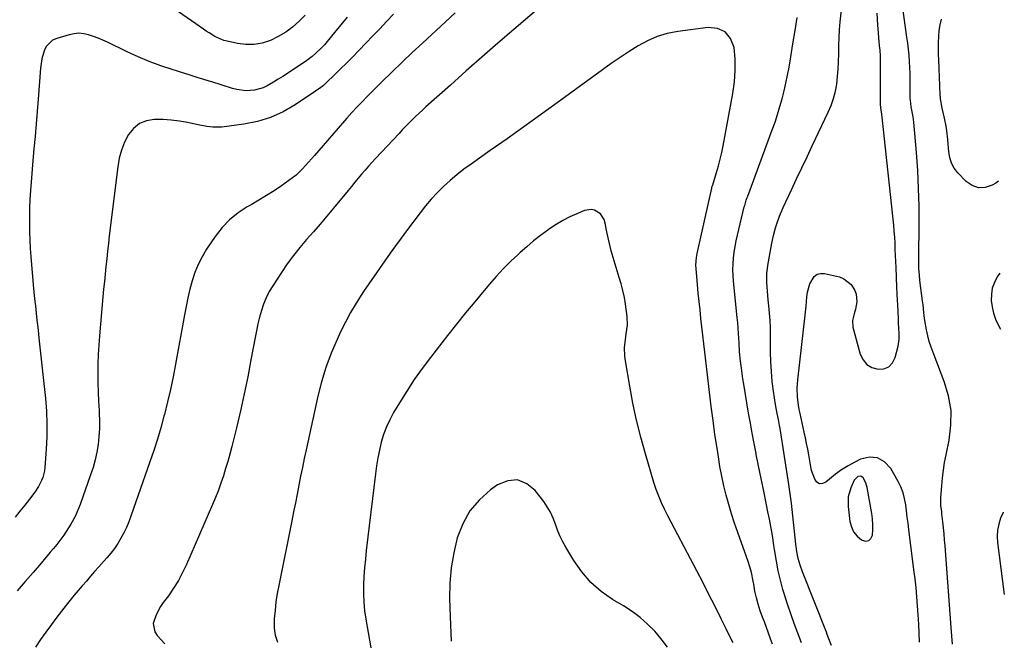
# Model space of a CAD drawing. Units: inches. Extents: x 1862661 to 1867977, y 389581 to 394942.
# Drawn here: x 1867444 to 1867956, y 391172 to 391495 of the extents above; entities that cross this region are included whole.
import ezdxf

# ---------------------------------------------------------------- set-up
doc = ezdxf.new("R2010")
doc.units = ezdxf.units.IN
doc.header["$MEASUREMENT"] = 0
for name, color, linetype in [('1', 7, 'Continuous'), ('7', 7, 'Continuous'), ('8', 7, 'Continuous')]:
    doc.layers.add(name, color=color, linetype=linetype)

msp = doc.modelspace()

# ---------------------------------------------------------------- linework, layer by layer
at = {"layer": '1', "color": 18}
for points in [[(1867717.59, 391504.34, 1826), (1867701, 391490.11, 1826), (1867692.68, 391482.93, 1826), (1867684.4, 391475.72, 1826), (1867676.15, 391468.45, 1826), (1867667.94, 391461.15, 1826), (1867655.22, 391449.77, 1826), (1867653.4, 391448.12, 1826), (1867649.84, 391444.75, 1826), (1867646.35, 391441.29, 1826), (1867642.94, 391437.76, 1826), (1867641.25, 391435.98, 1826), (1867629.06, 391422.98, 1826), (1867627.2, 391420.96, 1826), (1867625.36, 391418.92, 1826), (1867623.56, 391416.85, 1826), (1867621.77, 391414.76, 1826), (1867620.01, 391412.65, 1826), (1867618.25, 391410.54, 1826), (1867616.5, 391408.42, 1826), (1867614.75, 391406.3, 1826), (1867607.14, 391397.07, 1826), (1867603.69, 391392.94, 1826), (1867600.21, 391388.83, 1826), (1867596.69, 391384.76, 1826), (1867593.13, 391380.72, 1826), (1867589.65, 391376.63, 1826), (1867586.3, 391372.44, 1826), (1867583.14, 391368.1, 1826), (1867580.1, 391363.67, 1826), (1867575.57, 391356.71, 1826), (1867573.75, 391353.63, 1826), (1867572.12, 391350.46, 1826), (1867570.78, 391347.16, 1826), (1867569.63, 391343.77, 1826), (1867568.68, 391340.29, 1826), (1867567.8, 391336.81, 1826), (1867567.03, 391333.29, 1826), (1867566.33, 391329.76, 1826), (1867564.24, 391318.22, 1826), (1867562.54, 391309.34, 1826), (1867560.72, 391300.48, 1826), (1867558.74, 391291.65, 1826), (1867556.64, 391282.86, 1826), (1867554.19, 391272.98, 1826), (1867553.2, 391269.15, 1826), (1867552.15, 391265.33, 1826), (1867551.03, 391261.53, 1826), (1867549.86, 391257.75, 1826), (1867548.59, 391254, 1826), (1867547.25, 391250.28, 1826), (1867545.8, 391246.6, 1826), (1867544.27, 391242.94, 1826), (1867530.71, 391211.73, 1826), (1867528.68, 391207.47, 1826), (1867526.47, 391203.31, 1826), (1867523.97, 391199.31, 1826), (1867521.29, 391195.42, 1826), (1867518.62, 391191.81, 1826), (1867517.22, 391189.75, 1826), (1867514.83, 391185.41, 1826), (1867513.4, 391180.89, 1826), (1867514.18, 391176.71, 1826), (1867515.4, 391174.78, 1826), (1867519.38, 391170.41, 1826)], [(1867850.69, 391170.93, 1826), (1867848.75, 391175.91, 1826), (1867846.87, 391180.92, 1826), (1867845.07, 391185.95, 1826), (1867843.34, 391191.01, 1826), (1867842.42, 391193.74, 1826), (1867840.93, 391198.59, 1826), (1867839.6, 391203.49, 1826), (1867838.5, 391208.44, 1826), (1867837.57, 391213.43, 1826), (1867836.6, 391219.46, 1826), (1867836.27, 391221.47, 1826), (1867835.65, 391225.48, 1826), (1867835.31, 391227.74, 1826), (1867834.68, 391231.5, 1826), (1867833.94, 391235.25, 1826), (1867833.16, 391238.99, 1826), (1867832.39, 391242.73, 1826), (1867831.12, 391248.95, 1826), (1867830.11, 391253.94, 1826), (1867829.1, 391258.92, 1826), (1867828.1, 391263.91, 1826), (1867827.1, 391268.89, 1826), (1867826.99, 391269.42, 1826), (1867825.97, 391274.67, 1826), (1867824.97, 391279.93, 1826), (1867824.02, 391285.2, 1826), (1867823.11, 391290.47, 1826), (1867820.58, 391305.46, 1826), (1867820.13, 391308.25, 1826), (1867819.71, 391311.04, 1826), (1867819.32, 391313.84, 1826), (1867818.87, 391317.46, 1826), (1867818.39, 391322.26, 1826), (1867818.1, 391327.08, 1826), (1867817.88, 391331.9, 1826), (1867817.68, 391334.68, 1826), (1867817.45, 391337.46, 1826), (1867817.18, 391340.24, 1826), (1867815.26, 391359.01, 1826), (1867815.04, 391362.03, 1826), (1867814.95, 391365.06, 1826), (1867815.03, 391368.09, 1826), (1867815.24, 391371.12, 1826), (1867815.6, 391374.13, 1826), (1867816.05, 391377.13, 1826), (1867816.62, 391380.12, 1826), (1867817.28, 391383.08, 1826), (1867820.87, 391397.81, 1826), (1867821.05, 391398.52, 1826), (1867821.91, 391401.32, 1826), (1867822.39, 391402.7, 1826), (1867822.64, 391403.39, 1826), (1867835.43, 391437.89, 1826), (1867836.84, 391441.87, 1826), (1867838.18, 391445.87, 1826), (1867839.39, 391449.91, 1826), (1867840.53, 391453.97, 1826), (1867841.56, 391458.06, 1826), (1867842.51, 391462.17, 1826), (1867843.35, 391466.3, 1826), (1867844.12, 391470.45, 1826), (1867845.02, 391475.78, 1826), (1867846.16, 391482.61, 1826), (1867847.26, 391489.44, 1826), (1867848.31, 391496.29, 1826)], [(1867810.96, 391488.78, 1824), (1867806.92, 391490.54, 1824), (1867802.02, 391491.17, 1824), (1867786.23, 391489.05, 1824), (1867780.81, 391487.96, 1824), (1867775.54, 391486.43, 1824), (1867770.52, 391484.23, 1824), (1867765.65, 391481.59, 1824), (1867760.94, 391478.56, 1824), (1867756.27, 391475.46, 1824), (1867751.67, 391472.28, 1824), (1867747.11, 391469.03, 1824), (1867723.54, 391451.86, 1824), (1867714.87, 391445.59, 1824), (1867706.17, 391439.35, 1824), (1867697.44, 391433.16, 1824), (1867688.69, 391427.01, 1824), (1867678.7, 391420.03, 1824), (1867674.99, 391417.31, 1824), (1867671.36, 391414.48, 1824), (1867667.86, 391411.5, 1824), (1867664.45, 391408.4, 1824), (1867661.2, 391405.15, 1824), (1867658.05, 391401.79, 1824), (1867655.08, 391398.29, 1824), (1867652.22, 391394.68, 1824), (1867645.17, 391385.33, 1824), (1867642.28, 391381.44, 1824), (1867639.41, 391377.54, 1824), (1867636.59, 391373.61, 1824), (1867633.79, 391369.66, 1824), (1867631.02, 391365.69, 1824), (1867628.27, 391361.7, 1824), (1867625.55, 391357.7, 1824), (1867622.84, 391353.69, 1824), (1867621.94, 391352.35, 1824), (1867618.91, 391347.59, 1824), (1867616.03, 391342.75, 1824), (1867613.38, 391337.78, 1824), (1867610.87, 391332.73, 1824), (1867609.01, 391328.74, 1824), (1867605.93, 391321.55, 1824), (1867603.18, 391314.25, 1824), (1867600.93, 391306.78, 1824), (1867599, 391299.2, 1824), (1867592.92, 391271.37, 1824), (1867591.94, 391266.77, 1824), (1867590.97, 391262.16, 1824), (1867590.05, 391257.55, 1824), (1867589.14, 391252.93, 1824), (1867588.25, 391248.31, 1824), (1867587.35, 391243.69, 1824), (1867586.43, 391239.08, 1824), (1867585.5, 391234.46, 1824), (1867578.69, 391200.82, 1824), (1867577.91, 391196.49, 1824), (1867577.23, 391192.15, 1824), (1867576.73, 391187.78, 1824), (1867576.35, 391183.4, 1824), (1867576.28, 391182.4, 1824), (1867576.37, 391178.59, 1824), (1867576.89, 391174.88, 1824), (1867578.06, 391171.32, 1824)], [(1867835.57, 391170.13, 1824), (1867834.56, 391173.06, 1824), (1867833.52, 391175.98, 1824), (1867832.44, 391178.88, 1824), (1867831.33, 391181.78, 1824), (1867830.36, 391184.25, 1824), (1867829.14, 391187.57, 1824), (1867828.04, 391190.94, 1824), (1867827.12, 391194.35, 1824), (1867826.4, 391197.82, 1824), (1867825.76, 391201.45, 1824), (1867825.48, 391202.96, 1824), (1867824.54, 391207.44, 1824), (1867823.76, 391210.39, 1824), (1867822.82, 391213.29, 1824), (1867817.48, 391228.3, 1824), (1867815.83, 391233.12, 1824), (1867814.27, 391237.95, 1824), (1867812.84, 391242.83, 1824), (1867811.49, 391247.73, 1824), (1867810.27, 391252.66, 1824), (1867809.17, 391257.62, 1824), (1867808.21, 391262.61, 1824), (1867807.37, 391267.62, 1824), (1867806.68, 391272.11, 1824), (1867805.6, 391279.38, 1824), (1867804.58, 391286.66, 1824), (1867803.63, 391293.95, 1824), (1867802.73, 391301.25, 1824), (1867800.28, 391322.14, 1824), (1867799.77, 391326.53, 1824), (1867799.27, 391330.92, 1824), (1867798.77, 391335.31, 1824), (1867798.29, 391339.71, 1824), (1867797.83, 391344.1, 1824), (1867797.37, 391348.5, 1824), (1867796.94, 391352.89, 1824), (1867796.52, 391357.29, 1824), (1867795.77, 391365.44, 1824), (1867795.66, 391367.46, 1824), (1867795.92, 391371.49, 1824), (1867796.29, 391373.48, 1824), (1867803.89, 391407.41, 1824), (1867803.95, 391407.65, 1824), (1867804.22, 391408.58, 1824), (1867804.44, 391409.28, 1824), (1867806.42, 391415.63, 1824), (1867807.42, 391419.05, 1824), (1867808.34, 391422.49, 1824), (1867809.14, 391425.96, 1824), (1867809.85, 391429.46, 1824), (1867814.89, 391456.79, 1824), (1867815.71, 391462.76, 1824), (1867816.15, 391468.74, 1824), (1867816.05, 391474.74, 1824), (1867815.57, 391480.75, 1824), (1867813.7, 391485.33, 1824), (1867810.96, 391488.78, 1824)], [(1867759.39, 391331.6, 1822), (1867760.01, 391336.13, 1822), (1867759.91, 391340.67, 1822), (1867759.05, 391347.1, 1822), (1867758.46, 391350.65, 1822), (1867757.75, 391354.16, 1822), (1867756.83, 391357.63, 1822), (1867755.78, 391361.07, 1822), (1867754.66, 391364.49, 1822), (1867753.6, 391367.93, 1822), (1867752.62, 391371.4, 1822), (1867751.68, 391374.88, 1822), (1867750.52, 391379.41, 1822), (1867749.97, 391381.7, 1822), (1867749.01, 391386.3, 1822), (1867748.6, 391388.62, 1822), (1867747.94, 391391.21, 1822), (1867745.98, 391394.14, 1822), (1867742.89, 391396.01, 1822), (1867741.19, 391396.39, 1822), (1867737.69, 391395.83, 1822), (1867733.74, 391394.18, 1822), (1867730.04, 391392.49, 1822), (1867726.44, 391390.64, 1822), (1867722.96, 391388.55, 1822), (1867719.58, 391386.31, 1822), (1867718.63, 391385.64, 1822), (1867714.9, 391382.87, 1822), (1867711.23, 391380.01, 1822), (1867707.67, 391377.01, 1822), (1867704.19, 391373.93, 1822), (1867703.15, 391372.97, 1822), (1867699.27, 391369.27, 1822), (1867695.49, 391365.47, 1822), (1867691.85, 391361.54, 1822), (1867688.32, 391357.51, 1822), (1867685.51, 391354.19, 1822), (1867680.68, 391348.41, 1822), (1867675.89, 391342.58, 1822), (1867671.18, 391336.7, 1822), (1867666.5, 391330.79, 1822), (1867657.65, 391319.44, 1822), (1867653.35, 391313.71, 1822), (1867649.19, 391307.87, 1822), (1867645.26, 391301.89, 1822), (1867641.47, 391295.8, 1822), (1867638.43, 391290.7, 1822), (1867636.44, 391287.02, 1822), (1867634.67, 391283.24, 1822), (1867633.23, 391279.33, 1822), (1867632.01, 391275.32, 1822), (1867631.05, 391271.23, 1822), (1867630.19, 391267.12, 1822), (1867629.5, 391262.98, 1822), (1867628.92, 391258.81, 1822), (1867624.22, 391218.9, 1822), (1867623.74, 391214.43, 1822), (1867623.32, 391209.96, 1822), (1867623.01, 391205.48, 1822), (1867622.75, 391201, 1822), (1867622.7, 391196.52, 1822), (1867622.85, 391192.06, 1822), (1867623.29, 391187.61, 1822), (1867623.94, 391183.18, 1822), (1867625.17, 391176.34, 1822), (1867625.9, 391172.32, 1822), (1867626.63, 391168.31, 1822)], [(1867814.98, 391170.9, 1822), (1867813.91, 391173.11, 1822), (1867811.48, 391178.12, 1822), (1867809.03, 391183.12, 1822), (1867806.54, 391188.1, 1822), (1867804.03, 391193.07, 1822), (1867802.65, 391195.77, 1822), (1867799.42, 391202.08, 1822), (1867796.17, 391208.37, 1822), (1867792.89, 391214.65, 1822), (1867789.6, 391220.92, 1822), (1867786.34, 391227.08, 1822), (1867784.59, 391230.4, 1822), (1867782.85, 391233.72, 1822), (1867781.13, 391237.05, 1822), (1867779.41, 391240.39, 1822), (1867777.8, 391243.77, 1822), (1867776.32, 391247.2, 1822), (1867775.03, 391250.71, 1822), (1867773.87, 391254.27, 1822), (1867769.43, 391269.23, 1822), (1867767.02, 391277.95, 1822), (1867764.81, 391286.72, 1822), (1867762.93, 391295.56, 1822), (1867761.25, 391304.44, 1822), (1867759, 391317.67, 1822), (1867758.71, 391319.98, 1822), (1867758.6, 391324.63, 1822), (1867758.99, 391328.57, 1822), (1867759.39, 391331.6, 1822)], [(1867877.73, 391228.61, 1828), (1867879.55, 391226.44, 1828), (1867881.79, 391224.54, 1828), (1867882.23, 391224.26, 1828), (1867884.08, 391223.87, 1828), (1867885.63, 391224.08, 1828), (1867886.75, 391225.18, 1828), (1867887.58, 391226.88, 1828), (1867887.73, 391229.7, 1828), (1867887.73, 391232.52, 1828), (1867887.5, 391235.34, 1828), (1867887.12, 391238.14, 1828), (1867884.71, 391251.74, 1828), (1867884.04, 391254.12, 1828), (1867882.7, 391256.73, 1828), (1867881.43, 391257.64, 1828), (1867879.9, 391257.39, 1828), (1867877.94, 391255.58, 1828), (1867876.22, 391251.63, 1828), (1867874.93, 391246.85, 1828), (1867874.88, 391241.9, 1828), (1867875.82, 391234.03, 1828), (1867876.56, 391231.19, 1828), (1867877.73, 391228.61, 1828)], [(1867724.95, 391226.51, 1820), (1867723.69, 391229.58, 1820), (1867722.57, 391232.71, 1820), (1867721.4, 391235.81, 1820), (1867720.04, 391238.81, 1820), (1867718.38, 391241.65, 1820), (1867716.52, 391244.39, 1820), (1867712.14, 391250.17, 1820), (1867707.65, 391253.72, 1820), (1867702.91, 391255.65, 1820), (1867697.81, 391255.18, 1820), (1867692.47, 391253.1, 1820), (1867688.91, 391250.52, 1820), (1867683.09, 391245.32, 1820), (1867678.11, 391239.52, 1820), (1867674.4, 391232.84, 1820), (1867671.54, 391225.57, 1820), (1867669.72, 391217.78, 1820), (1867668.38, 391209.92, 1820), (1867667.75, 391201.98, 1820), (1867667.58, 391193.98, 1820), (1867667.81, 391184.68, 1820), (1867667.95, 391180.35, 1820), (1867668.15, 391176.03, 1820), (1867668.43, 391171.72, 1820)], [(1867780.9, 391168.73, 1820), (1867778.16, 391172.36, 1820), (1867775.22, 391175.86, 1820), (1867774.28, 391176.89, 1820), (1867770.55, 391180.6, 1820), (1867766.64, 391184.08, 1820), (1867762.44, 391187.21, 1820), (1867758.04, 391190.1, 1820), (1867752.32, 391193.52, 1820), (1867746.39, 391197.69, 1820), (1867740.97, 391202.36, 1820), (1867736.3, 391207.78, 1820), (1867732.14, 391213.71, 1820), (1867728.02, 391220.63, 1820), (1867726.41, 391223.54, 1820), (1867724.95, 391226.51, 1820)]]:
    msp.add_polyline3d(points, dxfattribs=at)
at = {"layer": '7', "color": 18}
for points in [[(1867592.35, 391497.46, 1834), (1867589.23, 391494.31, 1834), (1867585.86, 391491.31, 1834), (1867582.3, 391488.6, 1834), (1867578.44, 391486.32, 1834), (1867574.39, 391484.34, 1834), (1867570.08, 391482.98, 1834), (1867565.85, 391482.21, 1834), (1867561.55, 391482.22, 1834), (1867557.2, 391482.76, 1834), (1867551.84, 391483.94, 1834), (1867550.17, 391484.39, 1834), (1867546.96, 391485.66, 1834), (1867545.42, 391486.47, 1834), (1867542.45, 391488.3, 1834), (1867540.99, 391489.26, 1834), (1867539.55, 391490.25, 1834), (1867516.22, 391506.57, 1834)], [(1867670.44, 391498.7, 1828), (1867665.44, 391494.1, 1828), (1867653.43, 391482.99, 1828), (1867648.1, 391478.01, 1828), (1867642.8, 391472.98, 1828), (1867637.56, 391467.9, 1828), (1867632.35, 391462.79, 1828), (1867624.74, 391455.22, 1828), (1867622.02, 391452.47, 1828), (1867619.35, 391449.67, 1828), (1867616.73, 391446.82, 1828), (1867614.16, 391443.92, 1828), (1867597.2, 391424.46, 1828), (1867594.12, 391420.97, 1828), (1867590.98, 391417.54, 1828), (1867587.65, 391414.32, 1828), (1867585.86, 391412.86, 1828), (1867584, 391411.47, 1828), (1867580.15, 391408.77, 1828), (1867576.28, 391406.15, 1828), (1867572.35, 391403.62, 1828), (1867568.36, 391401.2, 1828), (1867564.31, 391398.86, 1828), (1867562.31, 391397.75, 1828), (1867557.51, 391394.6, 1828), (1867553.07, 391391.06, 1828), (1867549.18, 391386.93, 1828), (1867545.65, 391382.4, 1828), (1867541.15, 391375.67, 1828), (1867538.81, 391371.79, 1828), (1867536.73, 391367.78, 1828), (1867535.05, 391363.59, 1828), (1867533.63, 391359.28, 1828), (1867532.48, 391354.87, 1828), (1867531.4, 391350.44, 1828), (1867530.46, 391345.98, 1828), (1867529.59, 391341.5, 1828), (1867525.02, 391315.88, 1828), (1867523.76, 391309.3, 1828), (1867522.39, 391302.75, 1828), (1867520.85, 391296.23, 1828), (1867519.2, 391289.73, 1828), (1867518.95, 391288.79, 1828), (1867517.28, 391282.81, 1828), (1867515.52, 391276.85, 1828), (1867513.62, 391270.94, 1828), (1867511.63, 391265.06, 1828), (1867501.73, 391236.8, 1828), (1867500.61, 391233.86, 1828), (1867499.4, 391230.97, 1828), (1867498.03, 391228.14, 1828), (1867496.57, 391225.35, 1828), (1867494.95, 391222.66, 1828), (1867493.22, 391220.05, 1828), (1867491.32, 391217.56, 1828), (1867489.31, 391215.15, 1828), (1867485.07, 391210.39, 1828), (1867482.9, 391207.95, 1828), (1867480.74, 391205.51, 1828), (1867478.59, 391203.06, 1828), (1867476.44, 391200.61, 1828), (1867474.32, 391198.13, 1828), (1867472.23, 391195.63, 1828), (1867470.18, 391193.09, 1828), (1867468.16, 391190.52, 1828), (1867463.26, 391184.17, 1828), (1867460.38, 391180.36, 1828), (1867457.55, 391176.52, 1828), (1867454.79, 391172.62, 1828), (1867452.08, 391168.69, 1828)], [(1867866.25, 391169.5, 1828), (1867864.89, 391172.98, 1828), (1867864, 391175.3, 1828), (1867863.55, 391176.46, 1828), (1867851.1, 391207.76, 1828), (1867849.87, 391211.27, 1828), (1867848.94, 391214.86, 1828), (1867848.25, 391218.51, 1828), (1867847.74, 391222.2, 1828), (1867845.34, 391243.64, 1828), (1867845.05, 391246.06, 1828), (1867844.36, 391250.88, 1828), (1867843.99, 391253.29, 1828), (1867839.44, 391282.5, 1828), (1867839.18, 391284.06, 1828), (1867838.62, 391287.16, 1828), (1867837.99, 391290.26, 1828), (1867837.17, 391294.92, 1828), (1867836.09, 391301.89, 1828), (1867835.43, 391306.95, 1828), (1867834.92, 391312.01, 1828), (1867834.65, 391317.1, 1828), (1867834.53, 391322.2, 1828), (1867834.53, 391330.97, 1828), (1867834.47, 391334.8, 1828), (1867834.32, 391338.63, 1828), (1867834.03, 391342.44, 1828), (1867833.66, 391346.26, 1828), (1867833.3, 391349.41, 1828), (1867833.06, 391351.65, 1828), (1867832.85, 391353.88, 1828), (1867832.52, 391358.36, 1828), (1867832.52, 391362.83, 1828), (1867833.07, 391367.26, 1828), (1867835.23, 391378.89, 1828), (1867836.08, 391382.85, 1828), (1867837.12, 391386.77, 1828), (1867837.94, 391389.5, 1828), (1867839.13, 391392.94, 1828), (1867841.04, 391397.4, 1828), (1867845.39, 391406.65, 1828), (1867848.09, 391412.38, 1828), (1867850.79, 391418.1, 1828), (1867853.5, 391423.81, 1828), (1867856.22, 391429.52, 1828), (1867864.53, 391446.96, 1828), (1867866.03, 391450.52, 1828), (1867867.3, 391454.15, 1828), (1867868.23, 391457.88, 1828), (1867868.94, 391461.67, 1828), (1867869.39, 391465.53, 1828), (1867869.73, 391469.39, 1828), (1867869.91, 391473.27, 1828), (1867869.99, 391477.59, 1828), (1867870.05, 391481.7, 1828), (1867870.19, 391485.8, 1828), (1867870.45, 391489.9, 1828), (1867870.79, 391493.99, 1828), (1867871.55, 391501.82, 1828)], [(1867929.12, 391170.15, 1832), (1867928.74, 391174.5, 1832), (1867928.39, 391178.86, 1832), (1867925.31, 391221.43, 1832), (1867925.07, 391224.56, 1832), (1867924.79, 391227.68, 1832), (1867924.48, 391230.81, 1832), (1867924.14, 391233.93, 1832), (1867923.66, 391238.02, 1832), (1867923.54, 391239.09, 1832), (1867923.16, 391242.31, 1832), (1867923.08, 391246.6, 1832), (1867923.54, 391252.62, 1832), (1867923.93, 391256.69, 1832), (1867924.43, 391260.75, 1832), (1867925.08, 391264.79, 1832), (1867925.85, 391268.81, 1832), (1867927.44, 391276.4, 1832), (1867928.37, 391284.14, 1832), (1867928.4, 391291.82, 1832), (1867927.1, 391299.38, 1832), (1867924.91, 391306.86, 1832), (1867919.02, 391321.9, 1832), (1867917.98, 391324.8, 1832), (1867917.04, 391327.73, 1832), (1867916.27, 391330.71, 1832), (1867915.62, 391333.73, 1832), (1867914.69, 391338.6, 1832), (1867914.39, 391341.03, 1832), (1867914.25, 391342.86, 1832), (1867913.85, 391346.71, 1832), (1867913.72, 391347.82, 1832), (1867913.58, 391348.94, 1832), (1867912.24, 391359.38, 1832), (1867911.92, 391362.41, 1832), (1867911.72, 391365.44, 1832), (1867911.61, 391370, 1832), (1867911.62, 391371.53, 1832), (1867911.81, 391388.76, 1832), (1867911.78, 391398.08, 1832), (1867911.56, 391407.39, 1832), (1867911.07, 391416.7, 1832), (1867910.4, 391425.99, 1832), (1867909, 391441.89, 1832), (1867908.68, 391444.56, 1832), (1867908.2, 391447.2, 1832), (1867907.66, 391449.84, 1832), (1867907.23, 391453.2, 1832), (1867907.19, 391454.05, 1832), (1867907.18, 391454.89, 1832), (1867907.19, 391460.72, 1832), (1867907.16, 391463.9, 1832), (1867907.09, 391467.08, 1832), (1867906.97, 391470.26, 1832), (1867906.8, 391473.44, 1832), (1867906.56, 391476.61, 1832), (1867906.26, 391479.78, 1832), (1867905.89, 391482.93, 1832), (1867905.47, 391486.09, 1832), (1867903.26, 391501.22, 1832)], [(1867614.2, 391496.49, 1832), (1867610.92, 391492.45, 1832), (1867607.64, 391488.42, 1832), (1867603.84, 391483.77, 1832), (1867602.4, 391482.11, 1832), (1867600.91, 391480.5, 1832), (1867597.73, 391477.48, 1832), (1867596.04, 391476.07, 1832), (1867592.54, 391473.4, 1832), (1867590.74, 391472.15, 1832), (1867583.27, 391467.2, 1832), (1867580.87, 391465.64, 1832), (1867578.45, 391464.12, 1832), (1867575.98, 391462.66, 1832), (1867572.59, 391460.74, 1832), (1867570.5, 391459.75, 1832), (1867566.11, 391458.49, 1832), (1867561.49, 391458.2, 1832), (1867556.92, 391458.78, 1832), (1867554.67, 391459.36, 1832), (1867543.89, 391462.79, 1832), (1867542.47, 391463.23, 1832), (1867539.64, 391464.11, 1832), (1867536.79, 391464.96, 1832), (1867532.54, 391466.26, 1832), (1867523.26, 391469.15, 1832), (1867517.26, 391471.17, 1832), (1867511.33, 391473.37, 1832), (1867505.51, 391475.84, 1832), (1867499.75, 391478.48, 1832), (1867489.56, 391483.44, 1832), (1867487.17, 391484.53, 1832), (1867484.75, 391485.55, 1832), (1867482.29, 391486.46, 1832), (1867479.79, 391487.29, 1832), (1867477.28, 391487.82, 1832), (1867474.76, 391488.06, 1832), (1867472.24, 391487.85, 1832), (1867469.72, 391487.34, 1832), (1867463.15, 391485.39, 1832), (1867461.06, 391484.43, 1832), (1867457.87, 391481.44, 1832), (1867456.77, 391479.42, 1832), (1867455.4, 391474.77, 1832), (1867454.69, 391469.98, 1832), (1867453.44, 391453.76, 1832), (1867452.93, 391447.32, 1832), (1867452.41, 391440.88, 1832), (1867451.88, 391434.44, 1832), (1867451.33, 391428, 1832), (1867450.99, 391424.04, 1832), (1867450.61, 391419.58, 1832), (1867450.24, 391415.13, 1832), (1867449.88, 391410.67, 1832), (1867449.53, 391406.21, 1832), (1867449.22, 391401.52, 1832), (1867449.03, 391397.29, 1832), (1867448.94, 391393.05, 1832), (1867448.93, 391388.81, 1832), (1867449.02, 391384.57, 1832), (1867449.18, 391380.34, 1832), (1867449.43, 391376.11, 1832), (1867449.74, 391371.88, 1832), (1867451, 391357.19, 1832), (1867451.33, 391353.52, 1832), (1867451.68, 391349.84, 1832), (1867452.07, 391346.17, 1832), (1867452.48, 391342.5, 1832), (1867452.9, 391338.84, 1832), (1867453.31, 391335.17, 1832), (1867453.71, 391331.5, 1832), (1867454.11, 391327.83, 1832), (1867457.26, 391298.08, 1832), (1867457.78, 391291.5, 1832), (1867458.07, 391284.92, 1832), (1867458, 391278.33, 1832), (1867457.69, 391271.74, 1832), (1867456.98, 391262.06, 1832), (1867456.76, 391260.32, 1832), (1867455.94, 391256.95, 1832), (1867455.33, 391255.31, 1832), (1867453.76, 391252.19, 1832), (1867451.8, 391249.29, 1832), (1867449.04, 391245.73, 1832), (1867446.56, 391242.57, 1832), (1867444.06, 391239.43, 1832), (1867441.52, 391236.32, 1832)], [(1867953.15, 391411.14, 1834), (1867951.74, 391410.14, 1834), (1867949.76, 391408.98, 1834), (1867946.14, 391407.81, 1834), (1867942.66, 391407.59, 1834), (1867939.39, 391408.79, 1834), (1867936.25, 391410.93, 1834), (1867931.96, 391415.48, 1834), (1867930.1, 391417.93, 1834), (1867928.63, 391420.55, 1834), (1867927.73, 391423.41, 1834), (1867927.21, 391426.44, 1834), (1867926.94, 391430.48, 1834), (1867926.74, 391432.77, 1834), (1867926.25, 391437.33, 1834), (1867925.9, 391439.72, 1834), (1867925.05, 391443.99, 1834), (1867924.52, 391446.11, 1834), (1867923.74, 391449.03, 1834), (1867922.87, 391453.91, 1834), (1867922.66, 391456.51, 1834), (1867922.6, 391459.99, 1834), (1867922.57, 391460.86, 1834), (1867922.02, 391474.1, 1834), (1867921.93, 391477.18, 1834), (1867921.89, 391480.25, 1834), (1867921.93, 391483.33, 1834), (1867922.02, 391486.41, 1834), (1867922.28, 391489.46, 1834), (1867922.72, 391492.47, 1834), (1867923.44, 391495.44, 1834)], [(1867953.81, 391363.32, 1832), (1867952.46, 391361.35, 1832), (1867950.96, 391358.44, 1832), (1867949.87, 391355.43, 1832), (1867949.38, 391352.27, 1832), (1867949.29, 391349, 1832), (1867949.75, 391345.7, 1832), (1867950.47, 391342.48, 1832), (1867951.59, 391339.39, 1832), (1867952.98, 391336.36, 1832), (1867954.21, 391334.08, 1832)], [(1867955.52, 391238.83, 1832), (1867955.5, 391238.78, 1832), (1867954.17, 391235.77, 1832), (1867953.2, 391232.66, 1832), (1867952.56, 391229.51, 1832), (1867952.41, 391226.3, 1832), (1867952.58, 391223.06, 1832), (1867956.11, 391196.12, 1832)]]:
    msp.add_polyline3d(points, dxfattribs=at)
at = {"layer": '8', "color": 18}
for points in [[(1867638.32, 391497.98, 1830), (1867634.73, 391494.23, 1830), (1867631.18, 391490.45, 1830), (1867627.63, 391486.67, 1830), (1867624.06, 391482.92, 1830), (1867620.44, 391479.21, 1830), (1867616.8, 391475.52, 1830), (1867608.09, 391466.79, 1830), (1867606.88, 391465.6, 1830), (1867604.43, 391463.25, 1830), (1867601.92, 391460.98, 1830), (1867600.61, 391459.91, 1830), (1867597.87, 391457.93, 1830), (1867587.24, 391450.84, 1830), (1867580.95, 391447.26, 1830), (1867574.43, 391444.29, 1830), (1867567.57, 391442.24, 1830), (1867560.48, 391440.81, 1830), (1867549.04, 391439.31, 1830), (1867547.48, 391439.18, 1830), (1867544.39, 391439.22, 1830), (1867541.3, 391439.64, 1830), (1867536.69, 391440.51, 1830), (1867531.29, 391441.63, 1830), (1867527.05, 391442.37, 1830), (1867522.78, 391442.92, 1830), (1867518.5, 391443.19, 1830), (1867513.9, 391443.27, 1830), (1867509.83, 391442.54, 1830), (1867506.17, 391441.1, 1830), (1867503.13, 391438.6, 1830), (1867500.51, 391435.4, 1830), (1867500.48, 391435.35, 1830), (1867498.5, 391431.37, 1830), (1867496.85, 391427.28, 1830), (1867495.71, 391423.02, 1830), (1867494.91, 391418.64, 1830), (1867490.54, 391382.61, 1830), (1867490.07, 391378.65, 1830), (1867489.62, 391374.69, 1830), (1867489.18, 391370.73, 1830), (1867488.76, 391366.77, 1830), (1867488.36, 391362.81, 1830), (1867487.96, 391358.84, 1830), (1867487.59, 391354.88, 1830), (1867487.22, 391350.91, 1830), (1867485.39, 391330.6, 1830), (1867485.02, 391325.74, 1830), (1867484.74, 391320.87, 1830), (1867484.61, 391315.99, 1830), (1867484.56, 391311.11, 1830), (1867484.56, 391310.9, 1830), (1867484.63, 391306.13, 1830), (1867484.75, 391301.35, 1830), (1867484.94, 391296.58, 1830), (1867485.19, 391291.82, 1830), (1867485.27, 391290.48, 1830), (1867485.4, 391286.38, 1830), (1867485.37, 391282.29, 1830), (1867485.11, 391278.21, 1830), (1867484.68, 391274.14, 1830), (1867484.01, 391270.1, 1830), (1867483.17, 391266.1, 1830), (1867482.09, 391262.16, 1830), (1867480.83, 391258.26, 1830), (1867475.37, 391242.93, 1830), (1867474.56, 391240.8, 1830), (1867472.72, 391236.64, 1830), (1867470.58, 391232.61, 1830), (1867468.15, 391228.76, 1830), (1867466.84, 391226.9, 1830), (1867464.82, 391224.19, 1830), (1867463.19, 391222.1, 1830), (1867461.53, 391220.05, 1830), (1867459.83, 391218.02, 1830), (1867455.01, 391212.38, 1830), (1867450.86, 391207.56, 1830), (1867446.7, 391202.76, 1830), (1867442.53, 391197.97, 1830)], [(1867912.03, 391171.23, 1830), (1867911.82, 391175.96, 1830), (1867911.58, 391180.68, 1830), (1867911.29, 391185.39, 1830), (1867910.98, 391190.11, 1830), (1867910.61, 391194.82, 1830), (1867910.18, 391199.53, 1830), (1867909.68, 391204.23, 1830), (1867909.12, 391208.92, 1830), (1867906.45, 391229.88, 1830), (1867906.04, 391233.1, 1830), (1867905.64, 391236.32, 1830), (1867905.23, 391239.55, 1830), (1867904.83, 391242.77, 1830), (1867904.24, 391245.93, 1830), (1867903.42, 391249.02, 1830), (1867902.25, 391251.99, 1830), (1867900.83, 391254.88, 1830), (1867897, 391261.7, 1830), (1867893.75, 391265.09, 1830), (1867890.11, 391267.23, 1830), (1867885.91, 391267.48, 1830), (1867881.32, 391266.47, 1830), (1867878.28, 391264.94, 1830), (1867874.83, 391263.03, 1830), (1867871.48, 391260.96, 1830), (1867868.3, 391258.64, 1830), (1867865.23, 391256.15, 1830), (1867863.28, 391254.45, 1830), (1867861.55, 391253.75, 1830), (1867859.97, 391253.67, 1830), (1867858.65, 391254.52, 1830), (1867857.48, 391255.98, 1830), (1867855.85, 391260.63, 1830), (1867855.33, 391263.49, 1830), (1867854.4, 391268.66, 1830), (1867853.85, 391271.64, 1830), (1867853.27, 391274.63, 1830), (1867852.66, 391277.61, 1830), (1867852.03, 391280.58, 1830), (1867849.9, 391290.21, 1830), (1867849.47, 391292.38, 1830), (1867849.09, 391294.56, 1830), (1867848.55, 391298.95, 1830), (1867848.38, 391303.37, 1830), (1867848.66, 391307.77, 1830), (1867852.49, 391341.35, 1830), (1867852.97, 391346.14, 1830), (1867853.35, 391351.01, 1830), (1867853.65, 391353.33, 1830), (1867854.9, 391357.79, 1830), (1867857.18, 391361.53, 1830), (1867858.72, 391362.66, 1830), (1867860.58, 391363.09, 1830), (1867862.65, 391363.05, 1830), (1867870.32, 391361.27, 1830), (1867872.69, 391360.35, 1830), (1867876.48, 391357.34, 1830), (1867878.37, 391354.27, 1830), (1867879.06, 391352.32, 1830), (1867879.44, 391348.33, 1830), (1867878.64, 391344.52, 1830), (1867877.99, 391342.16, 1830), (1867877.11, 391338.63, 1830), (1867877.33, 391335.1, 1830), (1867881.21, 391321.16, 1830), (1867882.67, 391318.2, 1830), (1867884.61, 391315.8, 1830), (1867887.27, 391314.23, 1830), (1867890.42, 391313.22, 1830), (1867893.49, 391313.56, 1830), (1867896.09, 391314.6, 1830), (1867897.99, 391316.65, 1830), (1867899.42, 391319.39, 1830), (1867900.86, 391325.22, 1830), (1867901.44, 391328.75, 1830), (1867901.45, 391332.34, 1830), (1867901.32, 391334.14, 1830), (1867901.1, 391337.75, 1830), (1867901, 391339.56, 1830), (1867900.64, 391346.84, 1830), (1867900.52, 391349.13, 1830), (1867900.35, 391352.57, 1830), (1867900.19, 391356, 1830), (1867899.78, 391366.17, 1830), (1867899.65, 391369.32, 1830), (1867899.52, 391372.47, 1830), (1867899.39, 391375.63, 1830), (1867899.26, 391378.78, 1830), (1867899.1, 391381.93, 1830), (1867898.89, 391385.07, 1830), (1867898.63, 391388.21, 1830), (1867898.32, 391391.35, 1830), (1867892.45, 391446.06, 1830), (1867892.11, 391448.27, 1830), (1867891.73, 391450.76, 1830), (1867891.71, 391451.12, 1830), (1867891.7, 391451.47, 1830), (1867891.75, 391472.9, 1830), (1867891.67, 391476.12, 1830), (1867891.45, 391479.34, 1830), (1867891.24, 391481.48, 1830), (1867890.78, 391485.88, 1830), (1867890.58, 391488.07, 1830), (1867890.29, 391492.44, 1830), (1867889.97, 391498.54, 1830)]]:
    msp.add_polyline3d(points, dxfattribs=at)

doc.saveas('drawing.dxf')
